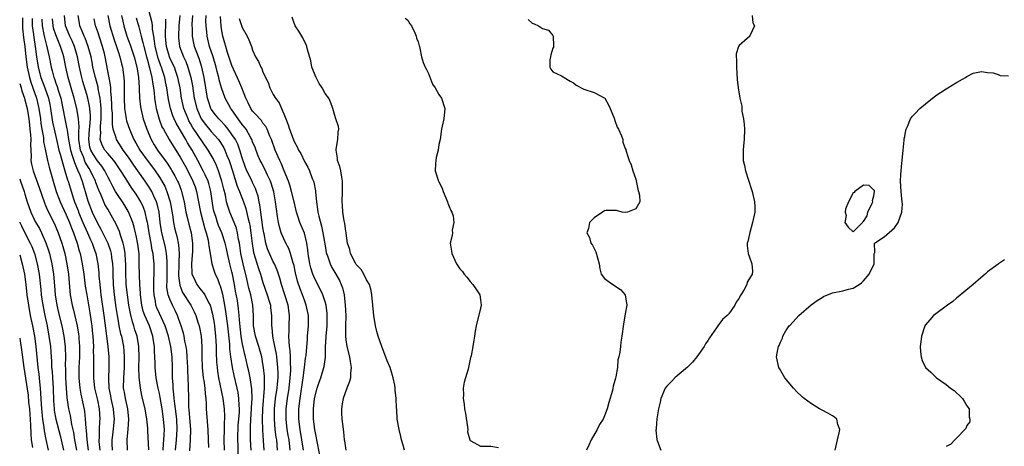
# Model space of a CAD drawing. Units: inches. Extents: x 2613000 to 2616000, y 1512000 to 1515000.
# Drawn here: x 2613000 to 2613190, y 1513078 to 1513160 of the extents above; entities that cross this region are included whole.
import ezdxf

# ---------------------------------------------------------------- set-up
doc = ezdxf.new("R2010")
doc.units = ezdxf.units.IN
doc.header["$MEASUREMENT"] = 0
doc.layers.add('LD26131512_2ft', color=102, linetype='Continuous')

msp = doc.modelspace()

# ---------------------------------------------------------------- linework, layer by layer
at = {"layer": 'LD26131512_2ft'}
for points, elevation in [([(2613044.7, 1513077), (2613044.61, 1513079), (2613044.56, 1513080.56), (2613044.57, 1513081), (2613044.6, 1513081.4), (2613044.66, 1513083), (2613044.79, 1513085), (2613044.78, 1513085.22), (2613044.88, 1513087), (2613044.85, 1513088.85), (2613044.54, 1513091), (2613044.28, 1513092.28), (2613044.1, 1513093), (2613043.65, 1513095), (2613043.5, 1513095.5), (2613043, 1513097.81), (2613042.78, 1513099), (2613042.5, 1513101.5), (2613042.42, 1513103), (2613042.3, 1513104.3), (2613042.05, 1513105.95), (2613041.72, 1513107.72), (2613041.52, 1513109), (2613041.12, 1513111), (2613041, 1513111.48), (2613040.58, 1513113), (2613040.13, 1513115), (2613039.96, 1513115.96), (2613039.72, 1513117), (2613039.07, 1513119), (2613038.43, 1513120.43), (2613038.23, 1513121), (2613037.87, 1513122.13), (2613037.56, 1513123), (2613037.46, 1513123.46), (2613037.17, 1513125.17), (2613036.92, 1513127), (2613036.53, 1513128.53), (2613036.38, 1513129), (2613035.82, 1513130.18), (2613035.47, 1513131), (2613034.41, 1513133), (2613033.3, 1513135), (2613032.41, 1513136.41), (2613032.07, 1513137), (2613030.2, 1513140.2), (2613029.82, 1513141), (2613029.58, 1513141.58), (2613029.11, 1513143), (2613028.75, 1513144.75), (2613028.43, 1513147), (2613028.19, 1513148.19), (2613028.05, 1513149), (2613027.62, 1513150.38), (2613027.41, 1513151), (2613027.28, 1513151.28), (2613026.73, 1513152.73), (2613026.16, 1513155), (2613026.06, 1513156.06), (2613025.89, 1513157), (2613025.66, 1513158.34), (2613025.63, 1513159), (2613025.58, 1513159.58), (2613024.69, 1513163)], 7806), ([(2613000.56, 1513160.56), (2613000.54, 1513159), (2613000.55, 1513158.55), (2613000.74, 1513156.74), (2613000.97, 1513155), (2613001.18, 1513153), (2613001.44, 1513151), (2613001.88, 1513149), (2613002.13, 1513148.13), (2613002.55, 1513147), (2613003.25, 1513145), (2613003.59, 1513143.59), (2613003.72, 1513143), (2613004, 1513141), (2613004.11, 1513140.11), (2613004.29, 1513139), (2613004.57, 1513137.43), (2613004.61, 1513137), (2613004.63, 1513136.63), (2613005, 1513134.87), (2613005.3, 1513133.3), (2613005.39, 1513133), (2613005.7, 1513131.7), (2613006.47, 1513129), (2613007.07, 1513127), (2613007.82, 1513125), (2613008.18, 1513124.18), (2613009, 1513122.49), (2613009.63, 1513121), (2613009.99, 1513119.99), (2613010.41, 1513119), (2613011.11, 1513117), (2613011.51, 1513115.51), (2613011.67, 1513115), (2613012.08, 1513113), (2613012.37, 1513111), (2613012.66, 1513108.66), (2613012.94, 1513107), (2613013.55, 1513103.55), (2613013.82, 1513101.82), (2613013.93, 1513101), (2613014.03, 1513100.03), (2613014.12, 1513099), (2613014.23, 1513097), (2613014.22, 1513096.22), (2613014.26, 1513095), (2613014.23, 1513094.23), (2613014.24, 1513091), (2613014.46, 1513089), (2613015, 1513086.67), (2613015.36, 1513085), (2613015.47, 1513083), (2613015.43, 1513082.57), (2613015.35, 1513081), (2613015.33, 1513079.33), (2613015.31, 1513079), (2613015.31, 1513078.69), (2613015.46, 1513077)], 7786), ([(2613002.4, 1513160.4), (2613002.42, 1513159), (2613002.66, 1513157.34), (2613002.73, 1513156.73), (2613003, 1513155), (2613003.25, 1513153), (2613003.54, 1513151), (2613004.07, 1513149), (2613004.84, 1513147), (2613005.55, 1513145), (2613005.81, 1513143.81), (2613005.97, 1513143), (2613006.36, 1513140.36), (2613006.63, 1513139), (2613007.09, 1513137), (2613007.58, 1513135), (2613007.83, 1513134.17), (2613008.31, 1513132.31), (2613008.75, 1513131), (2613009.24, 1513129.24), (2613009.34, 1513129), (2613009.72, 1513127.72), (2613010.41, 1513125.59), (2613010.62, 1513125), (2613011.29, 1513123.29), (2613011.39, 1513123), (2613012.21, 1513121), (2613012.43, 1513120.43), (2613013.08, 1513119), (2613013.66, 1513117.66), (2613013.98, 1513117), (2613014.23, 1513116.23), (2613014.69, 1513115), (2613015.1, 1513113), (2613015.29, 1513111.29), (2613015.31, 1513110.69), (2613015.46, 1513109), (2613015.63, 1513107.63), (2613015.69, 1513107), (2613016.27, 1513103), (2613016.47, 1513101.53), (2613016.57, 1513100.57), (2613016.78, 1513099), (2613017.02, 1513097), (2613017.19, 1513095), (2613017.22, 1513093), (2613017.14, 1513090.86), (2613017.21, 1513089), (2613017.52, 1513087.52), (2613017.61, 1513087), (2613018.07, 1513085), (2613018.12, 1513084.12), (2613018.22, 1513083), (2613017.92, 1513079.92), (2613017.81, 1513079), (2613017.81, 1513078.19), (2613017.84, 1513077)], 7788), ([(2613004.29, 1513160.29), (2613004.34, 1513159), (2613004.69, 1513157.31), (2613004.77, 1513156.77), (2613005.17, 1513155.17), (2613005.24, 1513155), (2613005.32, 1513154.68), (2613005.67, 1513153), (2613006.05, 1513151), (2613006.28, 1513150.28), (2613006.61, 1513149), (2613006.73, 1513148.73), (2613007, 1513147.91), (2613007.25, 1513147.25), (2613007.44, 1513146.56), (2613007.93, 1513145), (2613008.36, 1513143), (2613008.74, 1513141), (2613009.12, 1513139.12), (2613009.14, 1513138.86), (2613009.44, 1513137), (2613009.7, 1513135.71), (2613009.82, 1513135), (2613010.23, 1513133.77), (2613010.56, 1513132.56), (2613011, 1513131.59), (2613011.17, 1513131.17), (2613011.26, 1513131), (2613011.46, 1513130.54), (2613012.05, 1513129), (2613012.26, 1513128.26), (2613012.67, 1513127), (2613013.19, 1513125.19), (2613014.03, 1513123), (2613015, 1513120.85), (2613015.69, 1513119.69), (2613017.04, 1513117), (2613017.54, 1513115.54), (2613017.68, 1513115), (2613017.75, 1513114.25), (2613017.94, 1513113), (2613017.99, 1513111.99), (2613017.99, 1513111), (2613018.04, 1513109), (2613018.23, 1513107), (2613018.58, 1513104.58), (2613018.82, 1513103), (2613019, 1513101.95), (2613019.18, 1513101), (2613019.5, 1513099.5), (2613019.64, 1513099), (2613020.04, 1513097), (2613020.13, 1513096.13), (2613020.21, 1513095), (2613020.18, 1513093), (2613020.04, 1513091), (2613020.02, 1513089), (2613020.18, 1513088.18), (2613020.35, 1513087), (2613020.81, 1513085), (2613021.04, 1513083), (2613020.92, 1513081.08), (2613020.72, 1513079), (2613020.76, 1513077)], 7790), ([(2613024.93, 1513077.07), (2613024.75, 1513080.75), (2613024.74, 1513081.26), (2613024.57, 1513083), (2613024.22, 1513085), (2613023.74, 1513087), (2613023.59, 1513087.59), (2613023.32, 1513089), (2613023.09, 1513091.09), (2613023.04, 1513093), (2613023.07, 1513094.93), (2613023, 1513097), (2613022.67, 1513099), (2613022.27, 1513100.27), (2613022.06, 1513101), (2613021.78, 1513101.78), (2613021.38, 1513103.38), (2613021.09, 1513105), (2613020.8, 1513107), (2613020.57, 1513109), (2613020.56, 1513109.44), (2613020.48, 1513111), (2613020.49, 1513113), (2613020.44, 1513113.56), (2613020.39, 1513115), (2613020.2, 1513116.2), (2613020, 1513117), (2613019.47, 1513118.53), (2613019.26, 1513119.26), (2613018.66, 1513120.65), (2613017.33, 1513123), (2613017, 1513123.54), (2613016.48, 1513124.48), (2613016.24, 1513125), (2613015.72, 1513126.28), (2613015.27, 1513127.27), (2613014.72, 1513128.72), (2613014.64, 1513129), (2613013.71, 1513131), (2613013.43, 1513131.43), (2613012.68, 1513132.68), (2613012.32, 1513133.68), (2613011.76, 1513135), (2613011.45, 1513137), (2613011.4, 1513138.6), (2613011.47, 1513139.47), (2613011.35, 1513141), (2613011.03, 1513143.03), (2613010.52, 1513145), (2613009.93, 1513147), (2613009.37, 1513149), (2613008.93, 1513151), (2613008.51, 1513153), (2613008.32, 1513153.68), (2613007.91, 1513155), (2613007.62, 1513155.62), (2613007, 1513157.23), (2613006.56, 1513158.56), (2613006.46, 1513159), (2613006.35, 1513160.35)], 7792), ([(2613027.7, 1513077), (2613027.77, 1513078.23), (2613027.87, 1513079), (2613027.93, 1513079.93), (2613027.95, 1513081), (2613027.81, 1513083), (2613027.53, 1513085), (2613027.16, 1513087.16), (2613027, 1513087.97), (2613026.76, 1513089), (2613026.39, 1513091), (2613026.19, 1513093), (2613026.17, 1513093.83), (2613026.12, 1513095), (2613026.05, 1513096.05), (2613026.02, 1513097), (2613025.86, 1513098.14), (2613025.72, 1513099), (2613025.06, 1513101), (2613024.2, 1513103), (2613023.88, 1513103.88), (2613023.6, 1513105), (2613023.34, 1513107), (2613023.34, 1513107.34), (2613023.23, 1513109), (2613023.14, 1513110.86), (2613023.11, 1513113), (2613023.05, 1513114.95), (2613022.82, 1513116.82), (2613022.5, 1513118.5), (2613022.37, 1513119), (2613022.12, 1513120.12), (2613021.85, 1513121), (2613021.05, 1513123.05), (2613020.29, 1513124.29), (2613019.83, 1513125), (2613019, 1513126.23), (2613018.52, 1513127), (2613017.97, 1513127.97), (2613017.46, 1513129), (2613017, 1513129.84), (2613016.42, 1513131), (2613015.86, 1513131.86), (2613015, 1513132.92), (2613014.18, 1513134.18), (2613013.75, 1513135), (2613013.58, 1513135.58), (2613013.33, 1513137), (2613013.49, 1513139), (2613013.55, 1513139.55), (2613013.66, 1513141), (2613013.66, 1513141.66), (2613013.56, 1513143), (2613013.5, 1513143.5), (2613013.19, 1513145), (2613013, 1513145.71), (2613012.23, 1513148.23), (2613012.02, 1513149), (2613011.57, 1513151), (2613011.18, 1513153), (2613010.59, 1513155), (2613010.11, 1513156.11), (2613009.7, 1513157), (2613008.85, 1513159), (2613008.63, 1513161)], 7794), ([(2613030.07, 1513077), (2613030.32, 1513079), (2613030.45, 1513081), (2613030.33, 1513083), (2613030.07, 1513085), (2613029.98, 1513085.98), (2613029.82, 1513087), (2613029.8, 1513087.8), (2613029.64, 1513089), (2613029.64, 1513089.64), (2613029.55, 1513091), (2613029.54, 1513093), (2613029.45, 1513095), (2613029.17, 1513097), (2613028.73, 1513099), (2613028.11, 1513101), (2613027, 1513103.4), (2613026.51, 1513104.51), (2613026.32, 1513105), (2613026.21, 1513105.79), (2613025.95, 1513107), (2613025.92, 1513107.92), (2613025.92, 1513109), (2613025.93, 1513110.07), (2613025.98, 1513111), (2613025.98, 1513111.98), (2613025.96, 1513113), (2613025.86, 1513114.14), (2613025.77, 1513115), (2613025.62, 1513115.62), (2613025.41, 1513117), (2613025.03, 1513119), (2613024.75, 1513120.75), (2613024.7, 1513121), (2613024.58, 1513121.42), (2613024.24, 1513123), (2613023.92, 1513123.92), (2613023.39, 1513125), (2613023, 1513125.66), (2613022.47, 1513126.47), (2613021.65, 1513127.65), (2613020.87, 1513128.87), (2613020.48, 1513129.52), (2613019.56, 1513131), (2613018.54, 1513132.54), (2613018.18, 1513133), (2613017, 1513134.34), (2613016.46, 1513135), (2613015.93, 1513135.93), (2613015.54, 1513137), (2613015.65, 1513138.35), (2613015.58, 1513139), (2613015.59, 1513139.59), (2613015.76, 1513141), (2613015.74, 1513143), (2613015.7, 1513143.7), (2613015.55, 1513145), (2613015.19, 1513146.81), (2613015.15, 1513147.15), (2613014.63, 1513149), (2613014.16, 1513151), (2613013.99, 1513151.99), (2613013.78, 1513153), (2613013.26, 1513155), (2613012.63, 1513156.63), (2613012.46, 1513157), (2613012.05, 1513157.95), (2613011.63, 1513159), (2613011.54, 1513159.54), (2613011.32, 1513161)], 7796), ([(2613032.85, 1513076.85), (2613033.02, 1513078.98), (2613033.09, 1513081), (2613032.77, 1513084.77), (2613032.7, 1513085.3), (2613032.66, 1513087), (2613032.63, 1513089.37), (2613032.46, 1513092.46), (2613032.46, 1513093), (2613032.38, 1513095), (2613032.28, 1513096.28), (2613032.18, 1513097), (2613031.93, 1513098.07), (2613031.77, 1513099), (2613031.62, 1513099.62), (2613031.2, 1513101), (2613031, 1513101.55), (2613030.64, 1513102.64), (2613030.49, 1513103), (2613030.01, 1513104.01), (2613029.51, 1513105), (2613029, 1513106.19), (2613028.71, 1513107), (2613028.45, 1513108.45), (2613028.44, 1513109), (2613028.46, 1513109.54), (2613028.47, 1513111), (2613028.51, 1513112.51), (2613028.52, 1513113), (2613028.46, 1513113.54), (2613028.36, 1513115), (2613028.14, 1513116.14), (2613027.95, 1513117), (2613027.45, 1513119), (2613027.39, 1513119.39), (2613027.15, 1513121), (2613026.95, 1513123), (2613026.59, 1513124.59), (2613026.44, 1513125), (2613025.91, 1513126.09), (2613025.5, 1513127), (2613025.32, 1513127.32), (2613025, 1513127.83), (2613024.23, 1513129), (2613022.82, 1513131), (2613022.05, 1513132.05), (2613021, 1513133.61), (2613019.99, 1513135), (2613019.61, 1513135.61), (2613018.68, 1513137), (2613018.62, 1513137.38), (2613018.08, 1513139), (2613017.91, 1513139.91), (2613017.93, 1513141), (2613017.91, 1513142.09), (2613017.83, 1513143), (2613017.81, 1513143.81), (2613017.74, 1513145), (2613017.6, 1513146.4), (2613017.6, 1513147), (2613017.57, 1513147.57), (2613016.51, 1513153), (2613016.36, 1513153.64), (2613016.02, 1513155), (2613015, 1513158.05), (2613014.65, 1513159), (2613014.38, 1513160.38)], 7798), ([(2613017, 1513161), (2613017.41, 1513159), (2613018.27, 1513156.27), (2613018.7, 1513155), (2613019, 1513154.02), (2613019.33, 1513153), (2613019.66, 1513151.66), (2613019.85, 1513151), (2613020.15, 1513149), (2613020.2, 1513148.19), (2613020.21, 1513147), (2613020.17, 1513145.83), (2613020.17, 1513145), (2613020.25, 1513143), (2613020.52, 1513141.48), (2613020.57, 1513141), (2613020.64, 1513140.64), (2613021.19, 1513139), (2613022.06, 1513137), (2613022.42, 1513136.42), (2613023.21, 1513135), (2613024.79, 1513132.79), (2613025.67, 1513131.67), (2613026.15, 1513131), (2613027, 1513129.74), (2613027.46, 1513129), (2613028.01, 1513128.01), (2613028.45, 1513127), (2613029.1, 1513125), (2613029.55, 1513122.45), (2613029.72, 1513121), (2613029.93, 1513119.93), (2613030.16, 1513119), (2613030.35, 1513118.35), (2613030.68, 1513116.68), (2613030.8, 1513115), (2613030.76, 1513113.24), (2613030.77, 1513113), (2613030.71, 1513110.71), (2613030.91, 1513108.91), (2613031.47, 1513107.47), (2613033.04, 1513105), (2613033.72, 1513103.72), (2613034.03, 1513103), (2613034.49, 1513101.51), (2613034.66, 1513101), (2613034.73, 1513100.73), (2613035.04, 1513099), (2613035.16, 1513097), (2613035.16, 1513095), (2613035.23, 1513093), (2613035.47, 1513091), (2613035.57, 1513090.43), (2613035.79, 1513089), (2613035.86, 1513087.86), (2613035.99, 1513087), (2613036.05, 1513085.95), (2613036.05, 1513085), (2613036.28, 1513081.72), (2613036.35, 1513081), (2613036.42, 1513079), (2613036.5, 1513077.5)], 7800), ([(2613019.64, 1513161), (2613019.9, 1513159.9), (2613020.12, 1513159), (2613020.73, 1513157), (2613021.32, 1513155.32), (2613022.1, 1513153), (2613022.64, 1513151), (2613022.68, 1513150.68), (2613022.96, 1513149), (2613023.08, 1513147.08), (2613023.1, 1513146.9), (2613023.17, 1513145), (2613023.33, 1513143.33), (2613023.39, 1513143), (2613023.88, 1513141), (2613024.53, 1513139), (2613025.38, 1513137), (2613025.99, 1513135.99), (2613026.62, 1513135), (2613028.46, 1513132.46), (2613029.26, 1513131.26), (2613029.42, 1513131), (2613030, 1513130), (2613030.51, 1513129), (2613030.67, 1513128.67), (2613031.21, 1513127.21), (2613031.28, 1513127), (2613031.75, 1513125), (2613032.12, 1513123), (2613032.51, 1513121.49), (2613032.69, 1513120.69), (2613033.14, 1513119), (2613033.41, 1513117), (2613033.36, 1513115.36), (2613033.35, 1513114.65), (2613033.18, 1513113), (2613033.23, 1513111.23), (2613033.27, 1513111), (2613033.55, 1513110.45), (2613034.19, 1513109), (2613035, 1513107.96), (2613035.47, 1513107.47), (2613035.74, 1513107), (2613036.46, 1513105.54), (2613036.77, 1513105), (2613036.84, 1513104.84), (2613037, 1513104.25), (2613037.25, 1513103.25), (2613037.54, 1513101.54), (2613037.62, 1513101), (2613037.84, 1513099), (2613037.89, 1513098.11), (2613037.93, 1513097), (2613037.93, 1513095.93), (2613038.03, 1513094.03), (2613038.13, 1513093), (2613038.24, 1513092.24), (2613038.43, 1513091), (2613039.22, 1513087), (2613039.47, 1513085), (2613039.54, 1513083.54), (2613039.54, 1513083), (2613039.5, 1513082.5), (2613039.5, 1513081), (2613039.46, 1513079), (2613039.52, 1513077)], 7802), ([(2613022.52, 1513160.52), (2613023, 1513158.81), (2613023.46, 1513157), (2613023.8, 1513155.8), (2613023.96, 1513155), (2613024.5, 1513153), (2613024.6, 1513152.6), (2613025.1, 1513150.9), (2613025.53, 1513149), (2613025.7, 1513147.7), (2613025.83, 1513147), (2613025.96, 1513146.04), (2613026.07, 1513145), (2613026.18, 1513144.18), (2613026.39, 1513143), (2613026.94, 1513140.94), (2613027.49, 1513139.49), (2613027.76, 1513139), (2613028.9, 1513137), (2613029.69, 1513135.69), (2613030.47, 1513134.47), (2613031, 1513133.62), (2613031.96, 1513131.96), (2613032.48, 1513131), (2613033.48, 1513129), (2613033.87, 1513127.87), (2613034.16, 1513127), (2613034.9, 1513123), (2613035.76, 1513119.76), (2613036.02, 1513119), (2613036.4, 1513117.6), (2613036.5, 1513117), (2613036.51, 1513116.51), (2613036.81, 1513115), (2613037.12, 1513113), (2613037.56, 1513111.56), (2613037.76, 1513111), (2613038.19, 1513110.19), (2613038.62, 1513109), (2613038.75, 1513108.75), (2613039, 1513107.86), (2613039.17, 1513107.17), (2613039.58, 1513105), (2613039.78, 1513103.78), (2613040.13, 1513101), (2613040.51, 1513097.49), (2613040.56, 1513096.56), (2613040.75, 1513095), (2613041.06, 1513093), (2613041.4, 1513091.4), (2613041.96, 1513089), (2613042.14, 1513088.14), (2613042.29, 1513087), (2613042.31, 1513085.69), (2613042.38, 1513085), (2613042.37, 1513084.37), (2613042.28, 1513083), (2613042.17, 1513081.83), (2613042.12, 1513081), (2613042.09, 1513080.09), (2613042.07, 1513079), (2613042.11, 1513077.89), (2613042.15, 1513076.15)], 7804), ([(2613047.25, 1513077), (2613047.13, 1513078.87), (2613046.95, 1513080.95), (2613046.88, 1513083), (2613046.94, 1513085), (2613047.28, 1513089), (2613047.27, 1513090.73), (2613047.29, 1513091), (2613047.28, 1513091.28), (2613047.11, 1513093), (2613047, 1513093.68), (2613046.77, 1513095), (2613046.19, 1513097), (2613045.54, 1513099), (2613045.2, 1513101), (2613045.19, 1513103), (2613045.07, 1513105), (2613044.64, 1513107), (2613044.29, 1513108.29), (2613043.91, 1513110.09), (2613043.17, 1513113), (2613042.73, 1513115), (2613042.53, 1513116.53), (2613042.46, 1513117), (2613042.3, 1513117.7), (2613042.1, 1513119), (2613041.89, 1513119.89), (2613041.45, 1513121), (2613040.6, 1513123), (2613040.18, 1513124.18), (2613039.97, 1513125), (2613039.73, 1513126.27), (2613039.41, 1513127.41), (2613039.07, 1513129), (2613038.43, 1513131), (2613038.02, 1513132.02), (2613037.36, 1513133.36), (2613036.43, 1513135), (2613033.39, 1513139.39), (2613033, 1513140.12), (2613032.67, 1513140.67), (2613032.52, 1513141), (2613032.23, 1513141.77), (2613031.74, 1513143), (2613031.29, 1513145), (2613030.98, 1513147), (2613030.58, 1513149), (2613030.19, 1513150.19), (2613029.89, 1513151), (2613029.61, 1513151.61), (2613029, 1513152.82), (2613028.92, 1513153), (2613028.33, 1513155), (2613028.26, 1513156.26), (2613028.18, 1513157), (2613028.14, 1513157.86), (2613028.21, 1513159), (2613028.26, 1513160.26)], 7808), ([(2613030.92, 1513161), (2613030.77, 1513159), (2613030.66, 1513157), (2613030.68, 1513156.68), (2613030.86, 1513155), (2613031.64, 1513153), (2613032.1, 1513152.1), (2613032.51, 1513151), (2613033.08, 1513149), (2613033.38, 1513147.38), (2613033.73, 1513145), (2613034.19, 1513143), (2613035, 1513141.13), (2613035.07, 1513141), (2613035.9, 1513139.9), (2613037, 1513138.58), (2613038.38, 1513137), (2613038.64, 1513136.64), (2613039.42, 1513135.42), (2613039.63, 1513135), (2613040.03, 1513133.97), (2613040.46, 1513133), (2613040.61, 1513132.61), (2613041.08, 1513131), (2613042.01, 1513128.01), (2613042.46, 1513127), (2613043.21, 1513125), (2613043.67, 1513123.67), (2613044.06, 1513121.94), (2613044.33, 1513121), (2613044.45, 1513120.45), (2613044.68, 1513119), (2613044.92, 1513116.92), (2613045.2, 1513115.2), (2613046.13, 1513112.13), (2613046.52, 1513111), (2613047, 1513109.41), (2613047.84, 1513107), (2613048.21, 1513105.79), (2613048.43, 1513105), (2613048.47, 1513104.47), (2613048.66, 1513103), (2613048.64, 1513101), (2613048.7, 1513100.7), (2613048.84, 1513099), (2613049, 1513098.34), (2613049.55, 1513095.55), (2613049.63, 1513095), (2613049.68, 1513094.32), (2613049.82, 1513093), (2613049.85, 1513091.85), (2613049.84, 1513091), (2613049.74, 1513089.74), (2613049.67, 1513089), (2613049.37, 1513087), (2613049.14, 1513085), (2613049.13, 1513083), (2613049.31, 1513081), (2613049.5, 1513079.5), (2613049.58, 1513079), (2613049.77, 1513077)], 7810), ([(2613052.27, 1513077), (2613052.03, 1513079), (2613051.87, 1513079.87), (2613051.7, 1513081), (2613051.47, 1513083), (2613051.5, 1513085), (2613051.74, 1513087), (2613052.06, 1513089), (2613052.28, 1513091), (2613052.36, 1513092.36), (2613052.37, 1513093), (2613052.32, 1513093.68), (2613052.31, 1513095), (2613052.25, 1513096.25), (2613052.14, 1513097), (2613052.03, 1513097.97), (2613052.01, 1513099), (2613052.08, 1513100.08), (2613052.09, 1513101), (2613052.15, 1513103), (2613051.86, 1513105), (2613051.23, 1513107), (2613050.58, 1513109), (2613050.25, 1513110.25), (2613049.76, 1513111.76), (2613049.23, 1513113), (2613049, 1513113.42), (2613048.25, 1513115), (2613047.89, 1513115.89), (2613047.56, 1513117), (2613047.22, 1513118.78), (2613047.17, 1513119), (2613047, 1513120.03), (2613046.58, 1513123), (2613046.42, 1513124.42), (2613046.28, 1513125), (2613046.08, 1513126.08), (2613045.78, 1513127), (2613045.57, 1513127.57), (2613045, 1513128.71), (2613044.76, 1513129.24), (2613043.9, 1513131), (2613043.63, 1513131.63), (2613043, 1513133.51), (2613042.55, 1513135), (2613042.12, 1513136.12), (2613041.66, 1513137), (2613041, 1513138.03), (2613040.29, 1513139), (2613039.71, 1513139.71), (2613038.75, 1513140.75), (2613038.5, 1513141), (2613037.83, 1513141.83), (2613037, 1513142.91), (2613036.94, 1513143), (2613036.45, 1513144.45), (2613036.3, 1513145), (2613035.64, 1513149), (2613035.19, 1513151), (2613034.66, 1513152.66), (2613034.53, 1513153), (2613033.79, 1513155), (2613033.64, 1513155.64), (2613033.38, 1513157), (2613033.37, 1513158.63), (2613033.35, 1513159), (2613033.35, 1513159.35), (2613033.42, 1513161)], 7812), ([(2613054.81, 1513077), (2613054.53, 1513079), (2613054.16, 1513081), (2613053.9, 1513083), (2613053.93, 1513085), (2613054.18, 1513087), (2613054.77, 1513091), (2613055.04, 1513093), (2613055.24, 1513094.76), (2613055.32, 1513095.32), (2613055.57, 1513098.43), (2613055.63, 1513099), (2613055.8, 1513101), (2613055.77, 1513103), (2613055.36, 1513105), (2613055, 1513105.98), (2613054.65, 1513107), (2613054.18, 1513108.18), (2613053.68, 1513109.68), (2613053.28, 1513111.28), (2613052.93, 1513112.93), (2613052.84, 1513113.16), (2613052.31, 1513115), (2613051.97, 1513115.97), (2613051.39, 1513117), (2613051, 1513117.84), (2613050.53, 1513119), (2613050.18, 1513120.18), (2613050.01, 1513121), (2613049.83, 1513122.17), (2613049.58, 1513123.58), (2613049.43, 1513125), (2613049.1, 1513126.9), (2613048.6, 1513128.6), (2613048.44, 1513129), (2613047.89, 1513130.11), (2613047.33, 1513131.33), (2613046.63, 1513132.63), (2613046.46, 1513133), (2613046.02, 1513134.02), (2613045.48, 1513135.48), (2613045, 1513136.61), (2613044.86, 1513137), (2613044.64, 1513137.36), (2613043.72, 1513139), (2613043.43, 1513139.43), (2613043, 1513139.92), (2613042.55, 1513140.55), (2613042.19, 1513141), (2613041, 1513142.75), (2613040.81, 1513143), (2613039.71, 1513145), (2613038.96, 1513147), (2613038.55, 1513148.55), (2613038.46, 1513149), (2613038.15, 1513150.15), (2613037.96, 1513151), (2613037.37, 1513153), (2613036.7, 1513155), (2613036.2, 1513157), (2613036.14, 1513157.86), (2613036.02, 1513159), (2613035.99, 1513159.99), (2613036, 1513161)], 7814), ([(2613058, 1513076), (2613057.38, 1513079), (2613057.34, 1513079.35), (2613056.99, 1513081.01), (2613056.77, 1513083), (2613056.77, 1513085), (2613056.98, 1513087), (2613057.49, 1513089), (2613057.86, 1513090.14), (2613058.17, 1513091), (2613058.77, 1513093), (2613058.81, 1513093.19), (2613059.05, 1513094.95), (2613059.11, 1513097), (2613059.22, 1513098.78), (2613059.21, 1513099), (2613059.37, 1513101), (2613059.4, 1513102.6), (2613059.42, 1513103), (2613059.4, 1513103.4), (2613059.19, 1513105), (2613059, 1513105.67), (2613058.58, 1513107), (2613058.08, 1513108.08), (2613057, 1513110.12), (2613056.62, 1513111), (2613056.23, 1513112.23), (2613056.04, 1513113), (2613055.75, 1513115), (2613055.68, 1513115.68), (2613055.48, 1513117), (2613055, 1513118.91), (2613054.15, 1513121), (2613053.76, 1513122.24), (2613053.49, 1513123), (2613053, 1513124.98), (2613052.52, 1513127), (2613052.18, 1513128.18), (2613051.91, 1513129), (2613051.12, 1513131), (2613050.49, 1513132.49), (2613050.25, 1513133), (2613049.38, 1513135), (2613048.63, 1513137), (2613048.32, 1513137.69), (2613047.79, 1513139), (2613047.53, 1513139.53), (2613047, 1513140.2), (2613046.69, 1513140.69), (2613046.38, 1513141), (2613045.76, 1513141.76), (2613045, 1513142.53), (2613044.66, 1513143), (2613044.12, 1513144.12), (2613043.68, 1513145), (2613042.91, 1513147), (2613042.34, 1513148.34), (2613041, 1513151.31), (2613040.14, 1513153.86), (2613039.81, 1513155), (2613039.65, 1513155.65), (2613039.27, 1513157), (2613039, 1513158.45), (2613038.92, 1513159), (2613038.78, 1513160.78)], 7816), ([(2613042.43, 1513160.43), (2613043, 1513158.68), (2613043.96, 1513157), (2613044.29, 1513156.29), (2613044.76, 1513155), (2613045, 1513154.29), (2613045.57, 1513153), (2613046.13, 1513152.13), (2613046.57, 1513151), (2613046.75, 1513150.75), (2613047, 1513150.07), (2613048.02, 1513148.02), (2613048.34, 1513147), (2613049, 1513145.73), (2613049.4, 1513145), (2613050.12, 1513144.12), (2613050.55, 1513143), (2613051, 1513142.01), (2613051.4, 1513141), (2613051.88, 1513139.88), (2613052.15, 1513139), (2613053, 1513136.65), (2613053.59, 1513135.59), (2613053.85, 1513135), (2613054.3, 1513134.3), (2613055, 1513132.79), (2613055.67, 1513131.67), (2613055.96, 1513131), (2613056.52, 1513129.48), (2613056.73, 1513129), (2613056.8, 1513128.8), (2613057.13, 1513127.13), (2613057.14, 1513126.86), (2613057.31, 1513125), (2613057.54, 1513123.54), (2613057.59, 1513123), (2613057.77, 1513122.24), (2613058.31, 1513120.31), (2613058.59, 1513119), (2613059, 1513116.5), (2613059.22, 1513115.22), (2613059.28, 1513115), (2613059.46, 1513114.54), (2613059.96, 1513113), (2613060.3, 1513112.3), (2613061.07, 1513111), (2613061.76, 1513109.76), (2613062.12, 1513109), (2613062.36, 1513108.36), (2613062.67, 1513107), (2613062.9, 1513105), (2613062.98, 1513103), (2613062.93, 1513100.93), (2613062.92, 1513099), (2613063, 1513098.3), (2613063.19, 1513097), (2613063.69, 1513095), (2613063.85, 1513094.15), (2613064.02, 1513093), (2613063.89, 1513091.89), (2613063.88, 1513091), (2613063.72, 1513090.28), (2613063.21, 1513089), (2613062.49, 1513087), (2613062.36, 1513086.36), (2613062.17, 1513085), (2613062.15, 1513084.15), (2613062.23, 1513083), (2613062.42, 1513081.58), (2613062.46, 1513081), (2613062.53, 1513080.53), (2613062.7, 1513079), (2613062.78, 1513078.78), (2613062.99, 1513077)], 7818), ([(2613074.32, 1513077), (2613074.06, 1513077.94), (2613073.79, 1513079), (2613073.61, 1513079.61), (2613073.29, 1513081), (2613072.95, 1513083), (2613072.84, 1513084.84), (2613072.8, 1513085.2), (2613072.76, 1513087), (2613072.56, 1513088.56), (2613072.54, 1513089), (2613072.47, 1513089.53), (2613072.16, 1513091), (2613071.9, 1513091.9), (2613071.55, 1513093), (2613071, 1513094.29), (2613069.99, 1513097), (2613069.28, 1513099), (2613069, 1513099.93), (2613068.75, 1513101), (2613068.4, 1513103), (2613068.21, 1513105), (2613068.05, 1513107), (2613067.87, 1513107.87), (2613067.57, 1513109), (2613067, 1513109.92), (2613066.47, 1513111), (2613065.94, 1513111.94), (2613065, 1513112.9), (2613064.85, 1513113.15), (2613063.91, 1513115), (2613063.79, 1513115.79), (2613063.35, 1513117), (2613063.06, 1513118.94), (2613063.06, 1513119.06), (2613063, 1513119.31), (2613062.83, 1513120.83), (2613062.71, 1513121.29), (2613062.44, 1513123), (2613062.34, 1513124.34), (2613062.27, 1513125), (2613062.35, 1513127), (2613062.37, 1513129), (2613062.22, 1513129.78), (2613062.02, 1513131), (2613061.84, 1513131.84), (2613061.41, 1513133), (2613061.41, 1513133.41), (2613061.12, 1513135), (2613061.17, 1513135.17), (2613061.48, 1513137), (2613061.52, 1513138.48), (2613061.63, 1513139), (2613061.56, 1513139.56), (2613061, 1513141.19), (2613060.47, 1513143), (2613060.09, 1513144.09), (2613059.72, 1513145), (2613059, 1513145.94), (2613058.43, 1513147), (2613057.87, 1513147.87), (2613057.27, 1513149), (2613056.46, 1513151), (2613056.22, 1513152.22), (2613055.58, 1513154.42), (2613055.48, 1513155), (2613055.37, 1513155.37), (2613055, 1513155.95), (2613054.67, 1513156.67), (2613053.95, 1513157.95), (2613053.22, 1513159), (2613053.16, 1513159.16), (2613053, 1513159.5), (2613052.65, 1513160.65)], 7820), ([(2613074.49, 1513160.49), (2613075, 1513160.07), (2613075.4, 1513159.4), (2613075.67, 1513159), (2613076.33, 1513157.67), (2613076.58, 1513157), (2613076.63, 1513156.63), (2613077, 1513155.88), (2613077.16, 1513155.16), (2613077.23, 1513155), (2613077.33, 1513154.67), (2613077.65, 1513153), (2613077.94, 1513151.94), (2613078.34, 1513151), (2613078.56, 1513150.56), (2613079, 1513149.79), (2613079.75, 1513147.75), (2613080.28, 1513147), (2613081, 1513145.74), (2613081.51, 1513145), (2613082.15, 1513143), (2613081.94, 1513141), (2613081.6, 1513139.6), (2613081.48, 1513139), (2613081.2, 1513137), (2613081, 1513136.04), (2613080.85, 1513135), (2613080.43, 1513133.57), (2613080.38, 1513133), (2613080.36, 1513132.36), (2613080.25, 1513131), (2613080.89, 1513129), (2613081, 1513128.83), (2613081.64, 1513127.64), (2613081.79, 1513127), (2613082.66, 1513125), (2613082.7, 1513124.7), (2613083, 1513124.07), (2613083.31, 1513123.31), (2613083.48, 1513123), (2613083.73, 1513122.27), (2613083.87, 1513121), (2613083.54, 1513119.54), (2613083.6, 1513119), (2613083.54, 1513118.46), (2613083.18, 1513117), (2613083.45, 1513115.45), (2613083.5, 1513115), (2613084.41, 1513113), (2613084.63, 1513112.63), (2613085, 1513112.07), (2613085.52, 1513111.52), (2613085.88, 1513111), (2613086.4, 1513110.4), (2613087, 1513109.61), (2613087.56, 1513109), (2613088.15, 1513108.15), (2613088.87, 1513107), (2613089, 1513106.03), (2613089.17, 1513105), (2613089, 1513104.42), (2613088.2, 1513101), (2613088.01, 1513100.01), (2613087.89, 1513099), (2613087.73, 1513098.27), (2613087.54, 1513097), (2613087.22, 1513095.22), (2613087.14, 1513095), (2613087.08, 1513094.92), (2613087, 1513094.55), (2613086.66, 1513092.66), (2613085.89, 1513090.11), (2613085.7, 1513089), (2613085.71, 1513087.71), (2613085.66, 1513087), (2613085.86, 1513085.86), (2613085.94, 1513085), (2613086.11, 1513084.11), (2613086.54, 1513081.46), (2613086.58, 1513081), (2613086.54, 1513080.54), (2613086.95, 1513079), (2613086.95, 1513078.95), (2613087, 1513078.88), (2613087.17, 1513078.83), (2613089, 1513077.77), (2613091, 1513077.78), (2613092.48, 1513077.52)], 7822), ([(2613098.21, 1513160.21), (2613099, 1513159.51), (2613099.38, 1513159.38), (2613100.25, 1513159), (2613101, 1513158.51), (2613102.13, 1513158.13), (2613103, 1513157.12), (2613103.09, 1513157), (2613103.12, 1513155.12), (2613103.11, 1513154.89), (2613103, 1513154.66), (2613102.61, 1513153.39), (2613102.53, 1513153), (2613102.44, 1513152.44), (2613102.41, 1513151), (2613102.6, 1513150.6), (2613103, 1513150.11), (2613104.65, 1513149.35), (2613105, 1513149.17), (2613105.2, 1513149), (2613106.33, 1513148.33), (2613107, 1513147.98), (2613107.52, 1513147.52), (2613109, 1513146.78), (2613111, 1513146.13), (2613113.02, 1513145), (2613113.76, 1513143.76), (2613114.09, 1513143), (2613114.85, 1513141.15), (2613114.9, 1513141), (2613114.91, 1513140.91), (2613115, 1513140.71), (2613115.42, 1513139.42), (2613115.7, 1513139), (2613116.29, 1513137.71), (2613116.49, 1513137), (2613116.53, 1513136.53), (2613117, 1513135.29), (2613117.07, 1513135.07), (2613117.11, 1513135), (2613117.54, 1513133.54), (2613117.74, 1513133), (2613118.14, 1513132.14), (2613118.44, 1513131), (2613119, 1513129.35), (2613119.43, 1513127.43), (2613119.57, 1513127), (2613119.74, 1513126.26), (2613119.82, 1513125), (2613119, 1513123.66), (2613117.45, 1513123), (2613117, 1513122.93), (2613116.4, 1513123), (2613115.28, 1513123.28), (2613115, 1513123.3), (2613113.3, 1513123.3), (2613113, 1513123.26), (2613112.56, 1513123), (2613111, 1513121.91), (2613110.54, 1513121.47), (2613110.11, 1513121), (2613109.86, 1513119.86), (2613109.55, 1513119), (2613110.1, 1513118.1), (2613110.35, 1513117), (2613110.63, 1513116.63), (2613111.32, 1513115.32), (2613111.92, 1513113), (2613112.05, 1513112.05), (2613112.34, 1513111), (2613113, 1513110.19), (2613114.56, 1513109), (2613116.04, 1513108.04), (2613117, 1513107), (2613117.32, 1513105), (2613117, 1513103.35), (2613116.64, 1513101.36), (2613116.33, 1513099), (2613116.15, 1513097.85), (2613116.04, 1513097), (2613115.95, 1513095.95), (2613115.76, 1513095), (2613115.57, 1513094.43), (2613115.48, 1513093), (2613115.19, 1513091.19), (2613115.1, 1513090.91), (2613115, 1513090.48), (2613114.65, 1513089.35), (2613114.61, 1513089), (2613114.51, 1513088.51), (2613113.82, 1513086.18), (2613113.52, 1513085), (2613113, 1513083.65), (2613112.72, 1513083), (2613112.04, 1513081.96), (2613111.56, 1513081), (2613110.38, 1513079), (2613109.94, 1513077.94), (2613109.49, 1513077)], 7824), ([(2613141.53, 1513161), (2613141.61, 1513159.61), (2613141.94, 1513159), (2613141.04, 1513157.04), (2613141.04, 1513157), (2613139, 1513155.21), (2613138.88, 1513155), (2613138.44, 1513153.56), (2613138.44, 1513153), (2613138.48, 1513152.48), (2613138.45, 1513151), (2613138.62, 1513148.62), (2613138.79, 1513147), (2613139.11, 1513145), (2613139.49, 1513143.49), (2613139.49, 1513143), (2613139.51, 1513142.49), (2613139.81, 1513141), (2613139.96, 1513139.96), (2613140.01, 1513139), (2613139.96, 1513137), (2613139.81, 1513135.81), (2613139.75, 1513135), (2613139.77, 1513134.23), (2613139.79, 1513133), (2613140, 1513132), (2613140.24, 1513131), (2613141.39, 1513127.39), (2613141.53, 1513127), (2613141.98, 1513125), (2613141.99, 1513123.99), (2613141.99, 1513123), (2613141.59, 1513121), (2613141.03, 1513119.03), (2613140.66, 1513117.34), (2613140.54, 1513117), (2613140.56, 1513116.56), (2613140.71, 1513115), (2613141, 1513114.3), (2613141.47, 1513113), (2613141.57, 1513111.57), (2613141.51, 1513111), (2613141, 1513110.15), (2613140.52, 1513109.48), (2613140.45, 1513109), (2613139.91, 1513107.91), (2613139.34, 1513107), (2613139.19, 1513106.81), (2613139, 1513106.4), (2613138.43, 1513105.57), (2613138.18, 1513105), (2613137, 1513103.35), (2613136.67, 1513103), (2613135.77, 1513102.23), (2613134.87, 1513101), (2613134.64, 1513100.64), (2613133.27, 1513098.73), (2613133, 1513098.27), (2613132.48, 1513097.52), (2613132.21, 1513097), (2613130.81, 1513095), (2613129.98, 1513094.02), (2613128.99, 1513093.01), (2613127, 1513091.34), (2613126.58, 1513091), (2613125.83, 1513090.17), (2613125, 1513089.36), (2613124.7, 1513089), (2613123.85, 1513087), (2613123.74, 1513086.26), (2613123.4, 1513085), (2613123.06, 1513083.06), (2613123.07, 1513082.93), (2613123, 1513082.27), (2613122.93, 1513081.07), (2613122.88, 1513080.88), (2613123.06, 1513079.06), (2613123.08, 1513079), (2613123.15, 1513078.85), (2613123.84, 1513077)], 7826), ([(2613157.52, 1513077), (2613157.99, 1513079), (2613158.33, 1513080.33), (2613158.42, 1513081), (2613158.05, 1513081.95), (2613157.89, 1513083), (2613157.4, 1513083.4), (2613157, 1513083.61), (2613156.14, 1513084.14), (2613155, 1513084.72), (2613154.5, 1513085), (2613153, 1513085.92), (2613151.54, 1513087), (2613151.26, 1513087.26), (2613151, 1513087.52), (2613150.21, 1513088.21), (2613149.48, 1513089), (2613147.83, 1513091), (2613146.76, 1513092.76), (2613146.63, 1513093), (2613146.22, 1513095), (2613146.46, 1513096.46), (2613146.59, 1513097), (2613146.75, 1513097.25), (2613147, 1513097.89), (2613147.36, 1513098.64), (2613147.42, 1513099), (2613148.03, 1513100.03), (2613148.66, 1513101), (2613148.83, 1513101.17), (2613150.53, 1513103), (2613152.93, 1513105.07), (2613154.08, 1513105.92), (2613155, 1513106.53), (2613155.31, 1513106.69), (2613157, 1513107.37), (2613159, 1513107.76), (2613160.13, 1513108.13), (2613161, 1513108.31), (2613162.2, 1513109), (2613162.64, 1513109.36), (2613163, 1513109.74), (2613164.11, 1513111), (2613165.09, 1513113), (2613165.09, 1513114.91), (2613165.21, 1513115.21), (2613165.17, 1513117), (2613167, 1513118.22), (2613169, 1513119.95), (2613169.73, 1513121), (2613170.44, 1513123), (2613170.54, 1513124.54), (2613170.51, 1513125), (2613170.41, 1513125.59), (2613170.27, 1513127), (2613170.16, 1513129), (2613170.24, 1513130.24), (2613170.43, 1513132.43), (2613170.5, 1513133), (2613170.67, 1513135), (2613170.89, 1513136.89), (2613170.87, 1513137.13), (2613171, 1513137.64), (2613171.18, 1513138.82), (2613171.25, 1513139), (2613171.52, 1513139.52), (2613172.12, 1513141), (2613172.48, 1513141.52), (2613173, 1513142.03), (2613173.92, 1513143), (2613175, 1513143.9), (2613177, 1513145.53), (2613177.87, 1513146.13), (2613179, 1513146.85), (2613179.28, 1513147), (2613181, 1513148.02), (2613182.73, 1513149), (2613183, 1513149.18), (2613184.18, 1513149.82), (2613185.84, 1513150.16), (2613187, 1513149.99), (2613188.06, 1513149.94), (2613189, 1513149.61), (2613189.43, 1513149.43), (2613191, 1513149.32)], 7828), ([(2613000, 1513147.84), (2613000.27, 1513147), (2613000.43, 1513146.43), (2613000.92, 1513145), (2613001, 1513144.69), (2613001.42, 1513143), (2613001.75, 1513141), (2613001.87, 1513139.87), (2613001.98, 1513139), (2613002.09, 1513137.91), (2613002.12, 1513137), (2613002.07, 1513136.07), (2613002.21, 1513133.79), (2613002.18, 1513133), (2613002.29, 1513132.29), (2613002.58, 1513131), (2613003.76, 1513127.76), (2613004.77, 1513124.77), (2613005, 1513124.25), (2613005.36, 1513123.36), (2613006.72, 1513120.72), (2613007, 1513120.06), (2613007.43, 1513119), (2613008.13, 1513117), (2613008.33, 1513116.33), (2613008.69, 1513115), (2613009.13, 1513113), (2613009.42, 1513111), (2613009.7, 1513107.7), (2613009.78, 1513107), (2613010.13, 1513105), (2613010.31, 1513104.31), (2613011.11, 1513101), (2613011.38, 1513099.38), (2613011.42, 1513099), (2613011.44, 1513098.56), (2613011.57, 1513097), (2613011.55, 1513095), (2613011.45, 1513093), (2613011.43, 1513091), (2613011.6, 1513089), (2613011.8, 1513087.8), (2613012.27, 1513085.73), (2613012.52, 1513084.52), (2613012.68, 1513083), (2613012.76, 1513081.24), (2613012.83, 1513080.83), (2613012.96, 1513079), (2613013.21, 1513077)], 7784), ([(2613000, 1513129.4), (2613000.13, 1513129), (2613000.84, 1513127), (2613001, 1513126.44), (2613001.45, 1513125), (2613002.13, 1513123), (2613003, 1513121.19), (2613003.81, 1513119.81), (2613004.19, 1513119), (2613005.05, 1513117.05), (2613005.57, 1513115.57), (2613005.74, 1513115), (2613006.23, 1513113), (2613006.54, 1513111), (2613006.75, 1513108.75), (2613006.88, 1513107), (2613007.16, 1513105), (2613007.62, 1513103), (2613008.13, 1513101), (2613008.55, 1513099), (2613008.8, 1513097), (2613008.81, 1513096.81), (2613008.85, 1513095), (2613008.8, 1513093.2), (2613008.82, 1513092.82), (2613008.84, 1513091), (2613008.96, 1513088.96), (2613009.12, 1513087.12), (2613009.43, 1513085), (2613009.72, 1513083.72), (2613010.03, 1513081.97), (2613010.4, 1513080.4), (2613010.62, 1513079), (2613010.96, 1513077)], 7782), ([(2613000, 1513121.07), (2613000.03, 1513121), (2613000.33, 1513120.33), (2613001, 1513119), (2613002.05, 1513117), (2613002.34, 1513116.34), (2613002.84, 1513115), (2613003.38, 1513113), (2613003.73, 1513111), (2613004.07, 1513108.07), (2613004.18, 1513107), (2613004.46, 1513105), (2613004.85, 1513103), (2613005.28, 1513101), (2613005.66, 1513099), (2613005.93, 1513097), (2613006.01, 1513096.01), (2613006.14, 1513094.14), (2613006.17, 1513093), (2613006.25, 1513092.25), (2613006.32, 1513091), (2613006.46, 1513089), (2613006.56, 1513086.56), (2613006.66, 1513085), (2613006.69, 1513084.69), (2613006.99, 1513083), (2613007.82, 1513079.82), (2613008.02, 1513079), (2613008.46, 1513077)], 7780), ([(2613000, 1513114.75), (2613000.51, 1513113), (2613000.9, 1513111), (2613001.16, 1513109), (2613001.39, 1513107), (2613001.68, 1513105), (2613002.05, 1513103), (2613002.47, 1513101), (2613002.86, 1513099), (2613003.14, 1513097), (2613003.51, 1513093), (2613003.68, 1513091.68), (2613003.81, 1513090.19), (2613003.95, 1513089), (2613004.04, 1513088.04), (2613004.13, 1513085.87), (2613004.25, 1513084.25), (2613004.38, 1513083), (2613004.64, 1513081.36), (2613004.7, 1513080.7), (2613005.05, 1513079.06), (2613005.53, 1513077)], 7778), ([(2613190.25, 1513113.75), (2613189.1, 1513113), (2613189, 1513112.96), (2613187, 1513111.44), (2613186.52, 1513111), (2613185.69, 1513110.31), (2613184.18, 1513109), (2613181, 1513106.35), (2613180.25, 1513105.75), (2613179.24, 1513105), (2613179, 1513104.8), (2613177, 1513103.34), (2613176.55, 1513103), (2613175.82, 1513102.18), (2613175, 1513101.19), (2613174.87, 1513101), (2613174.2, 1513099), (2613174.09, 1513097.91), (2613173.98, 1513097), (2613174.01, 1513096.01), (2613174.13, 1513095), (2613174.35, 1513094.35), (2613175, 1513093), (2613176.04, 1513092.04), (2613177.12, 1513091), (2613179, 1513089.68), (2613179.82, 1513089), (2613180.5, 1513088.5), (2613181, 1513088.05), (2613181.57, 1513087.57), (2613182.12, 1513087), (2613182.47, 1513086.47), (2613183, 1513085.59), (2613183.4, 1513085), (2613183.45, 1513083.45), (2613183.58, 1513083), (2613183.54, 1513082.46), (2613183, 1513081.73), (2613182.8, 1513081.2), (2613181, 1513079.32), (2613180.63, 1513079), (2613179.86, 1513078.14), (2613179, 1513077.73)], 7830), ([(2613000, 1513098.61), (2613000.1, 1513098.1), (2613000.38, 1513096.38), (2613000.81, 1513093), (2613001.62, 1513087.62), (2613001.73, 1513086.27), (2613001.87, 1513085), (2613002.08, 1513081.92), (2613002.12, 1513080.12), (2613002.24, 1513079), (2613002.46, 1513077.54)], 7776)]:
    msp.add_lwpolyline(points, dxfattribs=dict(at, elevation=elevation))
at = {"layer": 'LD26131512_2ft', "elevation": 7828}
msp.add_lwpolyline([(2613164.72, 1513124.72), (2613164.83, 1513125), (2613164.74, 1513125.26), (2613165, 1513126.17), (2613165.16, 1513127), (2613165.15, 1513127.15), (2613165, 1513127.25), (2613164.14, 1513128.14), (2613163, 1513128.23), (2613161.37, 1513127), (2613161.24, 1513126.76), (2613161, 1513126.7), (2613160.14, 1513125), (2613159.56, 1513123.56), (2613159.45, 1513123), (2613159.64, 1513122.36), (2613159.38, 1513121), (2613160.08, 1513120.08), (2613161, 1513119.18), (2613162.84, 1513121), (2613162.9, 1513121.1), (2613163, 1513121.18), (2613163.7, 1513122.3), (2613163.85, 1513123)], close=True, dxfattribs=at)

doc.saveas('drawing.dxf')
